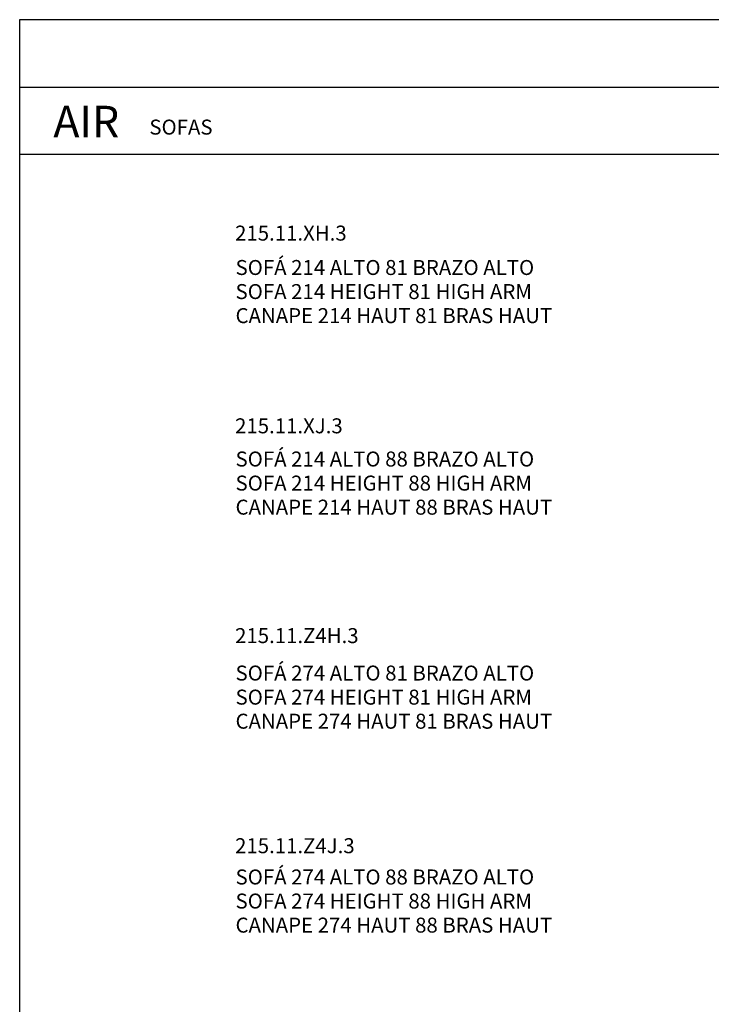
# Model space of a CAD drawing. Units: millimetres. Extents: x 0 to 3532, y 0 to 329.
# Drawn here: x 1018 to 1134, y 164 to 329 of the extents above; entities that cross this region are included whole.
import ezdxf

# ---------------------------------------------------------------- set-up
doc = ezdxf.new("R2010")
doc.units = ezdxf.units.MM
doc.header["$MEASUREMENT"] = 0

msp = doc.modelspace()

# ---------------------------------------------------------------- linework, layer by layer
msp.add_lwpolyline([(1018.29, 0), (1249.29, 0), (1249.29, 328.62), (1018.29, 328.62)], close=True)
for points in [[(1018.29, 317.39), (1249.29, 317.39)], [(1018.29, 306.16), (1249.29, 306.16)]]:
    msp.add_lwpolyline(points)

# ---------------------------------------------------------------- texts
at = {"line_spacing_factor": 0.963855}
for s, insert, char_height, width, attachment_point in [('\\fVerdana;AIR', (1023.92, 311.63), 5.25, 18.1364, 4), ('\\fVerdana;SOFAS', (1039.95, 310.7), 2.5, 13.7662, 4), ('\\fMS Reference Sans Serif;215.11.XH.3', (1054.26, 294.26), 2.5, 23.6364, 1), ('\\fMS Reference Sans Serif;SOFÁ 214 ALTO 81 BRAZO ALTO\\PSOFA 214 HEIGHT 81 HIGH ARM \\PCANAPE 214 HAUT 81 BRAS HAUT', (1054.34, 288.52), 2.5, 61.4286, 1), ('\\fMS Reference Sans Serif;215.11.XJ.3', (1054.26, 262.1), 2.5, 22.6136, 1), ('\\fMS Reference Sans Serif;SOFÁ 214 ALTO 88 BRAZO ALTO\\PSOFA 214 HEIGHT 88 HIGH ARM \\PCANAPE 214 HAUT 88 BRAS HAUT', (1054.34, 256.56), 2.5, 61.4286, 1), ('\\fMS Reference Sans Serif;215.11.Z4H.3', (1054.26, 227.09), 2.5, 25.8117, 1), ('\\fMS Reference Sans Serif;SOFÁ 274 ALTO 81 BRAZO ALTO\\PSOFA 274 HEIGHT 81 HIGH ARM \\PCANAPE 274 HAUT 81 BRAS HAUT', (1054.34, 220.84), 2.5, 61.4286, 1), ('\\fMS Reference Sans Serif;215.11.Z4J.3', (1054.26, 192.03), 2.5, 24.789, 1), ('\\fMS Reference Sans Serif;SOFÁ 274 ALTO 88 BRAZO ALTO\\PSOFA 274 HEIGHT 88 HIGH ARM \\PCANAPE 274 HAUT 88 BRAS HAUT', (1054.34, 186.81), 2.5, 61.4286, 1)]:
    msp.add_mtext(s, dxfattribs=dict(at, insert=insert, char_height=char_height, width=width, attachment_point=attachment_point))

doc.saveas('drawing.dxf')
